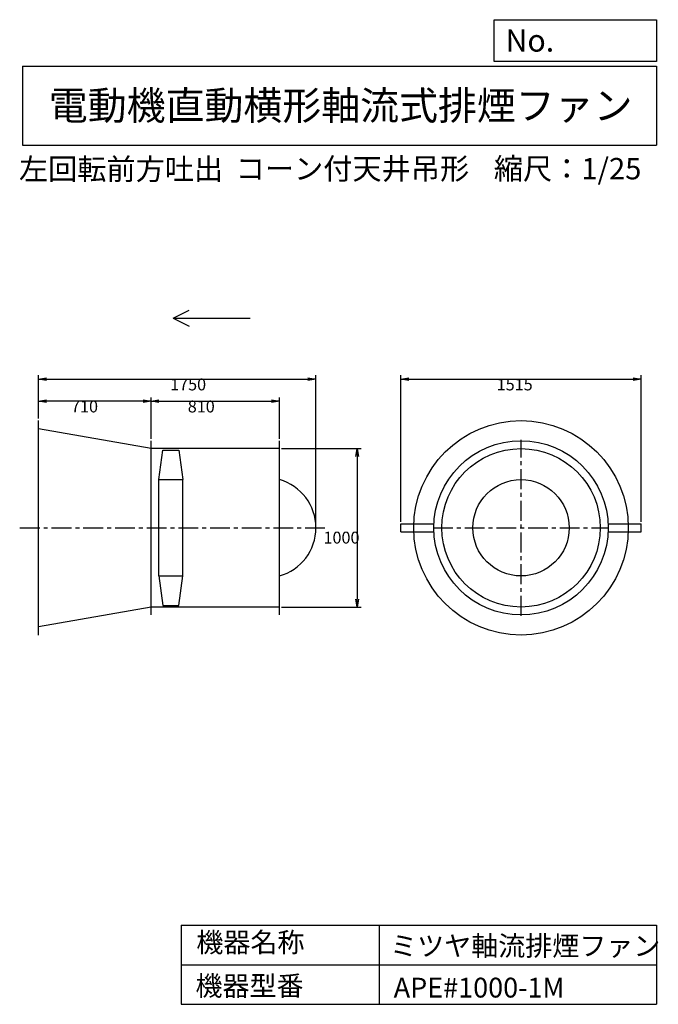
# Model space of a CAD drawing. Extents: x 607 to 4636, y 750 to 6967.
import ezdxf

# ---------------------------------------------------------------- set-up
doc = ezdxf.new("R2010")
doc.units = 0
doc.header["$LTSCALE"] = 100
doc.linetypes.add('CENTER', pattern=[2, 1.25, -0.25, 0.25, -0.25])
doc.layers.get('0').update_dxf_attribs({"linetype": 'CONTINUOUS'})
doc.layers.get('DEFPOINTS').update_dxf_attribs({"linetype": 'CONTINUOUS'})
for name, color, linetype in [('1', 4, 'CONTINUOUS'), ('2', 3, 'CENTER'), ('3', 2, 'CONTINUOUS'), ('4', 7, 'CONTINUOUS')]:
    doc.layers.add(name, color=color, linetype=linetype)
doc.styles.get("Standard").update_dxf_attribs({"font": 'simplex.shx', "bigfont": 'extfont.shx'})
doc.dimstyles.get("Standard").update_dxf_attribs({"dimtxt": 2.5, "dimasz": 2.5, "dimexe": 1.25, "dimexo": 0.625, "dimtad": 1, "dimcen": 2.5, "dimazin": 3, "dimtfac": 1, "dimtmove": 0, "dimatfit": 3})

# ---------------------------------------------------------------- blocks, each defined once
blk = doc.blocks.new('_OPEN')
at = {"color": 0, "linetype": 'BYBLOCK'}
for p, q in [((-1, 0.166667), (0, 0)), ((0, 0), (-1, -0.166667)), ((0, 0), (-1, 0))]:
    blk.add_line(p, q, dxfattribs=at)
blk = doc.blocks.new('*D1')
at = {"layer": '3', "color": 0, "linetype": 'CONTINUOUS'}
for p, q in [((1435.468834, 4320.961442), (1435.468834, 4582.193401)), ((1485.468834, 4557.193401), (2195.468834, 4557.193401)), ((2245.468834, 4320.961442), (2245.468834, 4582.193401))]:
    blk.add_line(p, q, dxfattribs=at)
at = {"layer": 'DEFPOINTS', "color": 0, "linetype": 'CONTINUOUS'}
for p in [(2245.468834, 4557.193401), (1435.468834, 4308.461442), (2245.468834, 4308.461442)]:
    blk.add_point(p, dxfattribs=at)
at = {"layer": '3', "color": 0, "linetype": 'CONTINUOUS', "xscale": 50, "yscale": 50, "zscale": 50, "rotation": 180}
blk.add_blockref('_OPEN', (1435.468834, 4557.193401), dxfattribs=at)
at = {"layer": '3', "color": 0, "linetype": 'CONTINUOUS', "xscale": 50, "yscale": 50, "zscale": 50}
blk.add_blockref('_OPEN', (2245.468834, 4557.193401), dxfattribs=at)
at = {"layer": '3', "color": 0}
blk.add_text('810', height=75, dxfattribs=at).set_placement((1667.11, 4486.94))
blk = doc.blocks.new('*D2')
at = {"layer": '3', "color": 0, "linetype": 'CONTINUOUS'}
for p, q in [((725.468834, 4447.961442), (725.468834, 4582.193401)), ((1385.468834, 4557.193401), (775.468834, 4557.193401))]:
    blk.add_line(p, q, dxfattribs=at)
at = {"layer": 'DEFPOINTS', "color": 0, "linetype": 'CONTINUOUS'}
for p in [(725.468834, 4557.193401), (725.468834, 4435.461442), (1435.468834, 4308.461442)]:
    blk.add_point(p, dxfattribs=at)
at = {"layer": '3', "color": 0, "linetype": 'CONTINUOUS', "xscale": 50, "yscale": 50, "zscale": 50, "rotation": 180}
blk.add_blockref('_OPEN', (725.468834, 4557.193401), dxfattribs=at)
at = {"layer": '3', "color": 0, "linetype": 'CONTINUOUS', "xscale": 50, "yscale": 50, "zscale": 50}
blk.add_blockref('_OPEN', (1435.468834, 4557.193401), dxfattribs=at)
at = {"layer": '3', "color": 0}
blk.add_text('710', height=75, dxfattribs=at).set_placement((930.469, 4486.94))
blk = doc.blocks.new('*D3')
at = {"layer": '3', "color": 0, "linetype": 'CONTINUOUS'}
for p, q in [((725.468834, 4447.961442), (725.468834, 4721.344347)), ((775.468834, 4696.344347), (2425.468834, 4696.344347)), ((2475.468834, 3770.961442), (2475.468834, 4721.344347))]:
    blk.add_line(p, q, dxfattribs=at)
at = {"layer": 'DEFPOINTS', "color": 0, "linetype": 'CONTINUOUS'}
for p in [(2475.468834, 4696.344347), (725.468834, 4435.461442), (2475.468834, 3758.461442)]:
    blk.add_point(p, dxfattribs=at)
at = {"layer": '3', "color": 0, "linetype": 'CONTINUOUS', "xscale": 50, "yscale": 50, "zscale": 50, "rotation": 180}
blk.add_blockref('_OPEN', (725.468834, 4696.344347), dxfattribs=at)
at = {"layer": '3', "color": 0, "linetype": 'CONTINUOUS', "xscale": 50, "yscale": 50, "zscale": 50}
blk.add_blockref('_OPEN', (2475.468834, 4696.344347), dxfattribs=at)
at = {"layer": '3', "color": 0}
blk.add_text('1750', height=75, dxfattribs=at).set_placement((1555.72, 4626.09))
blk = doc.blocks.new('*D4')
at = {"layer": '3', "color": 0, "linetype": 'CONTINUOUS'}
for p, q in [((3012.547891, 3795.961442), (3012.547891, 4721.344347)), ((3062.547891, 4696.344347), (4477.547891, 4696.344347)), ((4527.547891, 3795.961442), (4527.547891, 4721.344347))]:
    blk.add_line(p, q, dxfattribs=at)
at = {"layer": 'DEFPOINTS', "color": 0, "linetype": 'CONTINUOUS'}
for p in [(4527.547891, 4696.344347), (3012.547891, 3783.461442), (4527.547891, 3783.461442)]:
    blk.add_point(p, dxfattribs=at)
at = {"layer": '3', "color": 0, "linetype": 'CONTINUOUS', "xscale": 50, "yscale": 50, "zscale": 50, "rotation": 180}
blk.add_blockref('_OPEN', (3012.547891, 4696.344347), dxfattribs=at)
at = {"layer": '3', "color": 0, "linetype": 'CONTINUOUS', "xscale": 50, "yscale": 50, "zscale": 50}
blk.add_blockref('_OPEN', (4527.547891, 4696.344347), dxfattribs=at)
at = {"layer": '3', "color": 0}
blk.add_text('1515', height=75, dxfattribs=at).set_placement((3616.51, 4626.09))
blk = doc.blocks.new('*D5')
at = {"layer": '3', "color": 0, "linetype": 'CONTINUOUS'}
for p, q in [((2257.968834, 4258.461442), (2761.115278, 4258.461442)), ((2736.115278, 4208.461442), (2736.115278, 3308.461442)), ((2257.968834, 3258.461442), (2761.115278, 3258.461442))]:
    blk.add_line(p, q, dxfattribs=at)
at = {"layer": 'DEFPOINTS', "color": 0, "linetype": 'CONTINUOUS'}
for p in [(2245.468834, 4258.461442), (2245.468834, 3258.461442), (2736.115278, 3258.461442)]:
    blk.add_point(p, dxfattribs=at)
at = {"layer": '3', "color": 0, "linetype": 'CONTINUOUS', "xscale": 50, "yscale": 50, "zscale": 50}
for p, rotation in [((2736.115278, 4258.461442), 90), ((2736.115278, 3258.461442), 270)]:
    blk.add_blockref('_OPEN', p, dxfattribs=dict(at, rotation=rotation))
at = {"layer": '3', "color": 0}
blk.add_text('1000', height=75, dxfattribs=at).set_placement((2523.62, 3659.11))

msp = doc.modelspace()

# ---------------------------------------------------------------- linework, layer by layer
at = {"layer": '1', "linetype": 'CONTINUOUS'}
for p, q in [((725.468834, 3081.461442), (725.468834, 4435.461442)), ((1435.468834, 4258.461442), (725.468834, 4383.461442)), ((1435.468834, 3208.461442), (1435.468834, 4308.461442)), ((2245.468834, 3208.461442), (2245.468834, 4308.461442)), ((2245.468834, 4258.461442), (1435.468834, 4258.461442)), ((1485.468834, 4062.461442), (1510.468834, 4248.461442)), ((1510.468834, 4248.461442), (1610.468834, 4248.461442)), ((1610.468834, 4248.461442), (1635.468834, 4062.461442)), ((1485.468834, 3454.461442), (1485.468834, 4062.461442)), ((1485.468834, 4062.461442), (1635.468834, 4062.461442)), ((1635.468834, 3454.461442), (1635.468834, 4062.461442)), ((3012.547891, 3733.461442), (3012.547891, 3783.461442)), ((3012.547891, 3783.461442), (3220.616367, 3783.461442)), ((3012.547891, 3733.461442), (3220.616367, 3733.461442)), ((4319.479415, 3783.461442), (4527.547891, 3783.461442)), ((4319.479415, 3733.461442), (4527.547891, 3733.461442)), ((4527.547891, 3733.461442), (4527.547891, 3783.461442)), ((1485.468834, 3454.461442), (1510.468834, 3268.461442)), ((1485.468834, 3454.461442), (1635.468834, 3454.461442)), ((1610.468834, 3268.461442), (1635.468834, 3454.461442)), ((1435.468834, 3258.461442), (725.468834, 3133.461442)), ((2245.468834, 3258.461442), (1435.468834, 3258.461442)), ((1510.468834, 3268.461442), (1610.468834, 3268.461442))]:
    msp.add_line(p, q, dxfattribs=at)
for radius in [677, 550, 500, 304]:
    msp.add_circle((3770.047891, 3758.461442), radius, dxfattribs=at)
msp.add_arc((2159.564486, 3758.461442), 315.904348, 285.779236, 74.220764, dxfattribs=at)
at = {"layer": '2', "linetype": 'CENTER'}
for p, q in [((3770.047891, 3203.461442), (3770.047891, 4313.461442)), ((607.988648, 3758.461442), (2543.615415, 3758.461442)), ((3215.047891, 3758.461442), (4325.047891, 3758.461442))]:
    msp.add_line(p, q, dxfattribs=at)
at = {"layer": '4', "linetype": 'CONTINUOUS'}
for p, q in [((3601.543556, 6703.158958), (3601.543556, 6966.630654)), ((3601.543556, 6966.630654), (4625, 6966.630654)), ((4625, 6966.630654), (4625, 6703.158958)), ((625, 6673.521886), (4625, 6673.521886)), ((625, 6673.521886), (625, 6173.521886)), ((4625, 6703.158958), (3601.543556, 6703.158958)), ((4625, 6673.521886), (4625, 6173.521886)), ((625, 6173.521886), (4625, 6173.521886)), ((1575.657228, 5081.700493), (1675.657228, 5131.700493)), ((1575.657228, 5081.700493), (2013.653932, 5081.700493)), ((1575.657228, 5081.700493), (1675.657228, 5031.700493)), ((2013.653932, 5081.700493), (2061.337506, 5081.700493)), ((1625, 1250), (1625, 750)), ((1625, 1250), (4625, 1250)), ((2875, 1250), (2875, 750)), ((4625, 1250), (4625, 750)), ((1625, 1000), (4625, 1000)), ((1625, 750), (4625, 750))]:
    msp.add_line(p, q, dxfattribs=at)

# ---------------------------------------------------------------- texts
for s, height, p in [('No.', 140, (3672.423898, 6765.152704)), ('電動機直動横形軸流式排煙ファン', 180, (790.418983, 6334.70244)), ('左回転前方吐出', 135, (601.423042, 5955.798694)), ('コーン付天井吊形', 135, (1969.555133, 5958.572103)), ('縮尺：1/25', 135, (3598.497925, 5958.572103)), ('機器名称', 125, (1721.255202, 1078.857565)), ('ミツヤ軸流排煙ファン', 125, (2944.196864, 1056.429422)), ('機器型番', 125, (1715.645265, 804.112892)), ('APE#1000-1M', 125, (2966.636239, 792.898961))]:
    msp.add_text(s, height=height, dxfattribs=at).set_placement(p)

# ---------------------------------------------------------------- dimensions: what is measured, and where the dimension line sits
at = {"layer": '3', "linetype": 'CONTINUOUS'}
for base, p1, p2, picture, middle in [((2475.468834, 4696.344347), (725.468834, 4435.461442), (2475.468834, 3758.461442), '*D3', (1705.720701, 4696.344347)), ((4527.547891, 4696.344347), (3012.547891, 3783.461442), (4527.547891, 3783.461442), '*D4', (3766.50983, 4696.344347)), ((2245.468834, 4557.193401), (1435.468834, 4308.461442), (2245.468834, 4308.461442), '*D1', (1817.114731, 4557.193401))]:
    dim = msp.add_linear_dim(base=base, p1=p1, p2=p2, dimstyle='Standard', override={"dimscale": 25, "dimdec": 0, "dimtofl": 1, "dimtmove": 0}, dxfattribs=at)
    dim.commit()
    dim.dimension.update_dxf_attribs({"geometry": picture, "text_midpoint": middle, "dimtype": 128})
dim = msp.add_linear_dim(base=(725.468834, 4557.193401), p1=(1435.468834, 4308.461442), p2=(725.468834, 4435.461442), dimstyle='Standard', override={"dimscale": 25, "dimdec": 0, "dimse1": 1, "dimtofl": 1, "dimtmove": 1}, dxfattribs=at)
dim.commit()
dim.dimension.update_dxf_attribs({"geometry": '*D2', "text_midpoint": (1080.468834, 4619.693401)})
dim = msp.add_linear_dim(base=(2736.115278, 3258.461442), p1=(2245.468834, 4258.461442), p2=(2245.468834, 3258.461442), angle=90, dimstyle='Standard', override={"dimscale": 25, "dimdec": 0, "dimtofl": 1, "dimtmove": 0}, dxfattribs=at)
dim.commit()
dim.dimension.update_dxf_attribs({"geometry": '*D5', "text_midpoint": (2736.115278, 3791.863201), "dimtype": 128})

doc.saveas('drawing.dxf')
